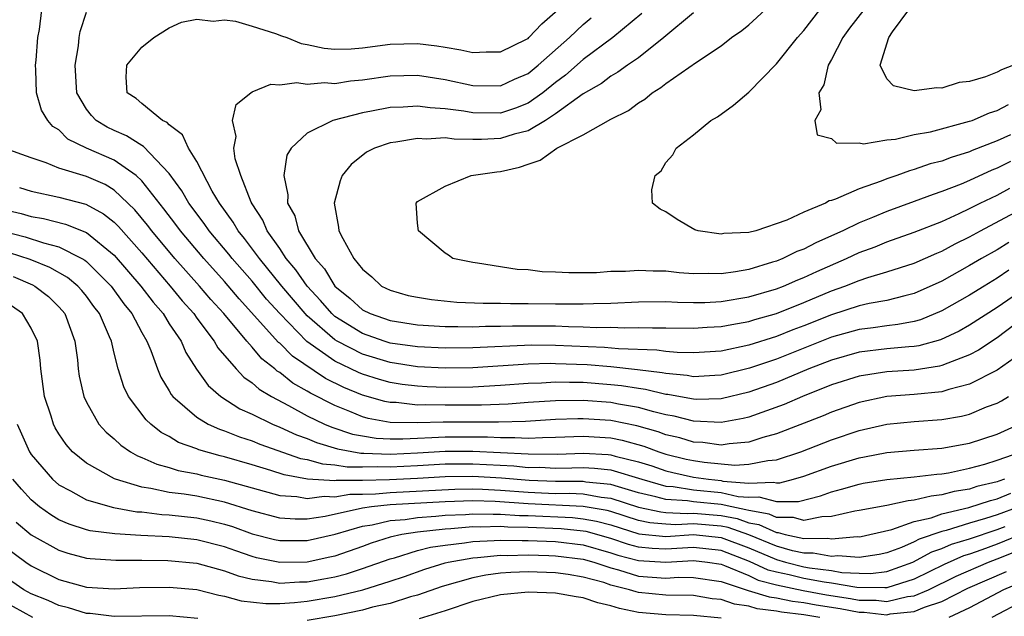
# Model space of a CAD drawing. Units: inches. Extents: x 2503669 to 2505000, y 1548000 to 1551000.
# Drawn here: x 2504162 to 2504234, y 1549147 to 1549190 of the extents above; entities that cross this region are included whole.
import ezdxf

# ---------------------------------------------------------------- set-up
doc = ezdxf.new("R2010")
doc.units = ezdxf.units.IN
doc.header["$MEASUREMENT"] = 0
doc.layers.add('LD25021548_2ft', color=95, linetype='Continuous')

msp = doc.modelspace()

# ---------------------------------------------------------------- linework, layer by layer
at = {"layer": 'LD25021548_2ft'}
for points, elevation in [([(2504235, 1549168.768), (2504233, 1549167.237), (2504231.651, 1549166.349), (2504231, 1549166.011), (2504229.425, 1549165.425), (2504229, 1549165.239), (2504228.813, 1549165.188), (2504227, 1549164.917), (2504225, 1549164.781), (2504223, 1549164.478), (2504221, 1549163.837), (2504218.897, 1549163), (2504217.575, 1549162.424), (2504215, 1549161.511), (2504214.592, 1549161.408), (2504213, 1549161.122), (2504211, 1549161.211), (2504209.581, 1549161.581), (2504209, 1549161.68), (2504208.114, 1549161.886), (2504207, 1549162.208), (2504205.551, 1549162.449), (2504205, 1549162.561), (2504203, 1549162.713), (2504201, 1549162.694), (2504199, 1549162.563), (2504197.55, 1549162.45), (2504195.629, 1549162.371), (2504194.379, 1549162.379), (2504193, 1549162.364), (2504191.597, 1549162.402), (2504191, 1549162.382), (2504189.439, 1549162.561), (2504189, 1549162.566), (2504188.631, 1549162.631), (2504187, 1549163.106), (2504185.651, 1549163.65), (2504184.313, 1549164.313), (2504181.918, 1549165.918), (2504181, 1549166.855), (2504180.918, 1549166.919), (2504178.068, 1549170.068), (2504177, 1549171.327), (2504175.497, 1549173), (2504173.8, 1549175), (2504173.464, 1549175.464), (2504172.597, 1549176.597), (2504171, 1549178.623), (2504170.592, 1549179), (2504169, 1549180.118), (2504167.01, 1549181), (2504165.65, 1549181.65), (2504165, 1549182.31), (2504164.565, 1549182.564), (2504164.188, 1549183), (2504163.749, 1549183.75), (2504163.38, 1549185), (2504163.337, 1549186.663), (2504163.313, 1549187), (2504163.351, 1549187.352), (2504163.469, 1549189), (2504163.589, 1549189.589), (2504163.752, 1549191)], 7342), ([(2504235, 1549170.831), (2504233, 1549169.441), (2504231, 1549168.163), (2504230.259, 1549167.741), (2504228.89, 1549167.11), (2504227.32, 1549166.679), (2504227, 1549166.632), (2504226.607, 1549166.607), (2504225, 1549166.44), (2504223, 1549166.199), (2504221, 1549165.637), (2504219.361, 1549165), (2504217, 1549164.016), (2504215, 1549163.303), (2504213, 1549162.823), (2504211.215, 1549162.785), (2504211, 1549162.796), (2504210.838, 1549162.838), (2504209.142, 1549163.142), (2504209, 1549163.154), (2504207.508, 1549163.508), (2504207, 1549163.57), (2504205.773, 1549163.773), (2504205, 1549163.852), (2504203, 1549164.007), (2504202.003, 1549164.003), (2504201, 1549164.042), (2504199.976, 1549163.976), (2504199, 1549163.952), (2504197, 1549163.798), (2504195, 1549163.686), (2504193, 1549163.66), (2504191.7, 1549163.7), (2504191, 1549163.737), (2504189.877, 1549163.877), (2504189, 1549164.018), (2504188.227, 1549164.227), (2504187, 1549164.615), (2504186.725, 1549164.726), (2504185, 1549165.554), (2504182.974, 1549166.974), (2504181, 1549169), (2504180.056, 1549170.056), (2504179, 1549171.342), (2504177.554, 1549173), (2504177.315, 1549173.315), (2504175.891, 1549175), (2504175.533, 1549175.533), (2504174.414, 1549177), (2504173.907, 1549177.907), (2504173, 1549179.159), (2504171.121, 1549181.121), (2504171, 1549181.177), (2504169.887, 1549181.887), (2504169, 1549182.268), (2504168.501, 1549182.501), (2504167.707, 1549183), (2504167.354, 1549183.354), (2504167, 1549183.817), (2504166.304, 1549185), (2504166.166, 1549187), (2504166.409, 1549188.409), (2504166.469, 1549189), (2504166.551, 1549189.449), (2504167, 1549190.851)], 7340), ([(2504233.856, 1549172.145), (2504233, 1549171.571), (2504232.051, 1549171), (2504231, 1549170.339), (2504229, 1549169.195), (2504227.44, 1549168.56), (2504227, 1549168.442), (2504225.793, 1549168.207), (2504225, 1549168.122), (2504224.027, 1549167.973), (2504223, 1549167.854), (2504221, 1549167.296), (2504217, 1549165.71), (2504215.046, 1549165.046), (2504213, 1549164.542), (2504212.532, 1549164.532), (2504211, 1549164.435), (2504210.526, 1549164.525), (2504209, 1549164.656), (2504208.722, 1549164.722), (2504206.94, 1549164.94), (2504205, 1549165.145), (2504203.286, 1549165.286), (2504201, 1549165.377), (2504200.62, 1549165.38), (2504199, 1549165.34), (2504195, 1549165.075), (2504193, 1549165.044), (2504191, 1549165.153), (2504189, 1549165.46), (2504187, 1549166.058), (2504185.158, 1549167), (2504185, 1549167.098), (2504183, 1549168.837), (2504182.841, 1549169), (2504181.158, 1549171), (2504179.533, 1549173), (2504178.45, 1549174.45), (2504177.988, 1549175), (2504177.636, 1549175.636), (2504176.633, 1549177), (2504176.118, 1549177.882), (2504175, 1549180.027), (2504174.403, 1549181), (2504173.963, 1549181.963), (2504173, 1549182.669), (2504172.843, 1549182.843), (2504172.504, 1549183), (2504171, 1549184.233), (2504170.589, 1549184.589), (2504169.941, 1549185), (2504169.862, 1549186.138), (2504169.927, 1549187), (2504171, 1549188.294), (2504171.886, 1549189), (2504173, 1549189.698), (2504173.885, 1549190.115), (2504175, 1549190.342), (2504176.179, 1549190.18), (2504177, 1549190.286), (2504177.808, 1549190.192), (2504179, 1549189.838), (2504180.696, 1549189.305), (2504181.127, 1549189.126), (2504181.509, 1549189), (2504182.559, 1549188.559), (2504183, 1549188.487), (2504184.222, 1549188.222), (2504185, 1549188.156), (2504186.185, 1549188.185), (2504187, 1549188.256), (2504189, 1549188.52), (2504191, 1549188.573), (2504192.402, 1549188.401), (2504193, 1549188.294), (2504194.123, 1549188.123), (2504195, 1549187.913), (2504195.96, 1549187.96), (2504197, 1549187.962), (2504198.884, 1549188.884), (2504199, 1549188.943), (2504199.066, 1549189), (2504200.007, 1549189.992), (2504201.156, 1549191)], 7338), ([(2504233.849, 1549174.151), (2504233, 1549173.634), (2504231.876, 1549173), (2504231, 1549172.479), (2504229, 1549171.356), (2504227, 1549170.457), (2504226.302, 1549170.302), (2504225, 1549169.954), (2504223.73, 1549169.73), (2504223, 1549169.556), (2504221, 1549168.922), (2504219, 1549168.121), (2504218.182, 1549167.818), (2504217, 1549167.348), (2504215, 1549166.721), (2504213, 1549166.29), (2504211, 1549166.153), (2504209.822, 1549166.178), (2504209, 1549166.253), (2504208.348, 1549166.348), (2504205.554, 1549166.446), (2504204.544, 1549166.544), (2504201, 1549166.697), (2504199.288, 1549166.712), (2504195, 1549166.524), (2504193, 1549166.512), (2504191, 1549166.607), (2504189, 1549166.874), (2504188.582, 1549167), (2504187, 1549167.552), (2504185, 1549168.806), (2504184.779, 1549169), (2504183.955, 1549169.955), (2504182.99, 1549170.99), (2504182.176, 1549172.176), (2504181.476, 1549173), (2504181, 1549173.713), (2504180.091, 1549175), (2504179.779, 1549175.779), (2504179, 1549176.944), (2504178.932, 1549177.068), (2504178.187, 1549179), (2504177.779, 1549180.221), (2504177.675, 1549181), (2504177.839, 1549181.839), (2504177.578, 1549183), (2504177.856, 1549184.144), (2504178.902, 1549185), (2504179, 1549185.06), (2504180.371, 1549185.628), (2504181, 1549185.583), (2504182.252, 1549185.748), (2504183, 1549185.62), (2504184.259, 1549185.741), (2504185, 1549185.679), (2504186.138, 1549185.862), (2504187, 1549185.936), (2504189, 1549186.24), (2504191, 1549186.279), (2504193, 1549185.96), (2504195, 1549185.53), (2504197, 1549185.511), (2504198.021, 1549185.979), (2504199, 1549186.404), (2504199.741, 1549187), (2504202.011, 1549189), (2504203, 1549189.954), (2504203.577, 1549190.423)], 7336), ([(2504207.252, 1549190.748), (2504205.14, 1549189), (2504203, 1549187.421), (2504201.722, 1549186.278), (2504201, 1549185.745), (2504200.072, 1549185), (2504199, 1549184.251), (2504198.104, 1549183.896), (2504197, 1549183.53), (2504195, 1549183.538), (2504194.339, 1549183.661), (2504193, 1549183.843), (2504191.903, 1549183.903), (2504191, 1549184.038), (2504189.956, 1549183.956), (2504189, 1549183.931), (2504187.666, 1549183.666), (2504187, 1549183.556), (2504184.853, 1549183), (2504183, 1549182.081), (2504181.83, 1549181), (2504181.53, 1549180.47), (2504181.297, 1549179), (2504181.603, 1549177.603), (2504181.576, 1549177), (2504182.089, 1549176.088), (2504182.361, 1549175), (2504183.572, 1549173), (2504184.249, 1549172.249), (2504185.002, 1549171), (2504186.108, 1549170.108), (2504187, 1549169.28), (2504187.547, 1549169), (2504189, 1549168.494), (2504191, 1549168.2), (2504193, 1549168.077), (2504193.921, 1549168.079), (2504195, 1549168.041), (2504195.917, 1549168.083), (2504197, 1549168.085), (2504197.88, 1549168.12), (2504199, 1549168.129), (2504201, 1549168.109), (2504201.935, 1549168.065), (2504203, 1549168.054), (2504203.997, 1549168.003), (2504205, 1549168.017), (2504206.025, 1549167.975), (2504207, 1549168.007), (2504208.033, 1549167.967), (2504209, 1549167.98), (2504211, 1549167.944), (2504211.985, 1549168.015), (2504213, 1549168.058), (2504213.777, 1549168.222), (2504215, 1549168.427), (2504215.434, 1549168.566), (2504217, 1549169.006), (2504219, 1549169.805), (2504221, 1549170.659), (2504221.971, 1549171), (2504223, 1549171.414), (2504223.63, 1549171.63), (2504225, 1549172.019), (2504227, 1549172.667), (2504228.62, 1549173.38), (2504229, 1549173.529), (2504229.95, 1549174.05), (2504231, 1549174.558), (2504231.798, 1549175), (2504235, 1549176.715)], 7334), ([(2504211, 1549190.797), (2504208.836, 1549189), (2504207, 1549187.544), (2504206.21, 1549187), (2504205.516, 1549186.484), (2504205, 1549186.202), (2504204.322, 1549185.678), (2504203, 1549184.931), (2504201, 1549183.477), (2504200.273, 1549183), (2504199, 1549182.252), (2504198.001, 1549182.001), (2504197, 1549181.679), (2504195.621, 1549181.621), (2504195, 1549181.622), (2504193.636, 1549181.636), (2504193, 1549181.728), (2504191.652, 1549181.651), (2504191, 1549181.695), (2504189.42, 1549181.419), (2504189, 1549181.379), (2504187.88, 1549181), (2504187.302, 1549180.698), (2504186.185, 1549179.815), (2504185.537, 1549179), (2504185.385, 1549178.615), (2504184.95, 1549177), (2504185.275, 1549175.275), (2504185.299, 1549175), (2504185.567, 1549174.433), (2504186.373, 1549173), (2504187, 1549172.216), (2504187.672, 1549171.672), (2504188.388, 1549171), (2504189, 1549170.691), (2504190.323, 1549170.323), (2504191, 1549170.184), (2504192.016, 1549170.016), (2504193.84, 1549169.84), (2504195.749, 1549169.749), (2504197, 1549169.752), (2504197.732, 1549169.732), (2504199, 1549169.745), (2504201, 1549169.714), (2504201.72, 1549169.721), (2504203, 1549169.704), (2504203.742, 1549169.742), (2504205, 1549169.763), (2504207, 1549169.856), (2504209, 1549169.873), (2504209.828, 1549169.828), (2504211, 1549169.811), (2504211.819, 1549169.819), (2504213, 1549169.872), (2504215, 1549170.213), (2504217, 1549170.803), (2504217.513, 1549171), (2504218.548, 1549171.451), (2504219, 1549171.622), (2504219.935, 1549172.065), (2504222.092, 1549173), (2504223, 1549173.428), (2504224.153, 1549173.847), (2504225, 1549174.197), (2504227, 1549174.899), (2504229, 1549175.682), (2504230.247, 1549176.247), (2504231, 1549176.608), (2504231.772, 1549177), (2504233, 1549177.591), (2504233.921, 1549178.079)], 7332), ([(2504233.974, 1549180.026), (2504233, 1549179.538), (2504232.61, 1549179.39), (2504231, 1549178.652), (2504230.389, 1549178.389), (2504229, 1549177.842), (2504228.36, 1549177.64), (2504227, 1549177.116), (2504225, 1549176.399), (2504223.965, 1549175.965), (2504223, 1549175.583), (2504221.81, 1549175), (2504221, 1549174.628), (2504219.858, 1549174.142), (2504219, 1549173.683), (2504218.495, 1549173.505), (2504217.481, 1549173), (2504217, 1549172.811), (2504216.719, 1549172.719), (2504215, 1549172.21), (2504214.028, 1549172.028), (2504213, 1549171.879), (2504212.091, 1549171.909), (2504211, 1549171.895), (2504209.962, 1549171.962), (2504209, 1549172.069), (2504208.068, 1549172.068), (2504207, 1549172.128), (2504206.056, 1549172.056), (2504205, 1549172.045), (2504203.969, 1549171.969), (2504201.949, 1549171.949), (2504201, 1549172.006), (2504200.037, 1549172.037), (2504199, 1549172.167), (2504198.205, 1549172.206), (2504195.339, 1549172.661), (2504195, 1549172.694), (2504193.545, 1549173), (2504193.232, 1549173.232), (2504193, 1549173.374), (2504191.074, 1549175), (2504191, 1549175.545), (2504190.881, 1549177), (2504191, 1549177.124), (2504193, 1549178.227), (2504194.871, 1549179), (2504196.728, 1549179.272), (2504197, 1549179.289), (2504198.393, 1549179.607), (2504199, 1549179.837), (2504199.892, 1549180.108), (2504201.077, 1549181), (2504203, 1549181.962), (2504205, 1549183.083), (2504206.271, 1549183.729), (2504207, 1549184.268), (2504207.462, 1549184.538), (2504208.009, 1549185), (2504208.627, 1549185.374), (2504209, 1549185.683), (2504211.214, 1549187.214), (2504213, 1549188.409), (2504213.744, 1549189), (2504214.489, 1549189.511), (2504215, 1549189.933), (2504216.185, 1549191)], 7330), ([(2504233.959, 1549181.959), (2504233, 1549181.527), (2504231.192, 1549180.808), (2504231, 1549180.719), (2504229.679, 1549180.32), (2504229, 1549180.046), (2504228.156, 1549179.843), (2504227, 1549179.434), (2504226.644, 1549179.356), (2504225.722, 1549179), (2504225, 1549178.758), (2504224.586, 1549178.586), (2504223, 1549178.044), (2504221.286, 1549177.286), (2504221, 1549177.199), (2504220.831, 1549177.169), (2504220.563, 1549177), (2504219, 1549176.348), (2504217.767, 1549175.767), (2504215.508, 1549175), (2504215, 1549174.868), (2504213.201, 1549174.799), (2504213, 1549174.753), (2504211.325, 1549175), (2504211.081, 1549175.081), (2504209.81, 1549175.81), (2504209, 1549176.378), (2504208.577, 1549176.577), (2504208.02, 1549177), (2504207.977, 1549177.978), (2504208.209, 1549179), (2504208.653, 1549179.347), (2504209, 1549179.944), (2504209.495, 1549180.505), (2504209.745, 1549181), (2504211, 1549181.954), (2504212.242, 1549183), (2504212.737, 1549183.263), (2504213.902, 1549184.098), (2504215, 1549185.052), (2504217, 1549187.096), (2504218.525, 1549189), (2504219, 1549189.522), (2504220.139, 1549191)], 7328), ([(2504223.334, 1549191), (2504222.308, 1549189.692), (2504221.806, 1549189), (2504221, 1549187.402), (2504220.767, 1549187), (2504220.434, 1549185.566), (2504220.072, 1549185), (2504220.233, 1549183.768), (2504219.788, 1549183), (2504219.965, 1549181.965), (2504221, 1549181.68), (2504221.357, 1549181.357), (2504223, 1549181.371), (2504223.31, 1549181.31), (2504225, 1549181.596), (2504225.644, 1549181.644), (2504227, 1549181.969), (2504228.176, 1549182.176), (2504231, 1549182.934), (2504231.181, 1549183), (2504232.448, 1549183.552), (2504233, 1549183.722), (2504233.837, 1549184.163)], 7326), ([(2504234.187, 1549187), (2504233.327, 1549186.673), (2504233, 1549186.488), (2504232.159, 1549186.159), (2504231, 1549185.82), (2504230.261, 1549185.739), (2504229, 1549185.323), (2504228.629, 1549185.371), (2504227, 1549185.14), (2504225.493, 1549185.493), (2504225, 1549186.011), (2504224.524, 1549187), (2504225.157, 1549189), (2504225.42, 1549189.42), (2504226.592, 1549191)], 7324), ([(2504234.225, 1549165.775), (2504233, 1549164.913), (2504231, 1549163.884), (2504229.505, 1549163.505), (2504229, 1549163.337), (2504227, 1549163.136), (2504225, 1549162.987), (2504223, 1549162.568), (2504221, 1549161.864), (2504220.396, 1549161.604), (2504217, 1549160.296), (2504216.026, 1549160.026), (2504215, 1549159.692), (2504213.578, 1549159.578), (2504213, 1549159.478), (2504211.663, 1549159.663), (2504211, 1549159.694), (2504209.997, 1549159.997), (2504209, 1549160.231), (2504208.442, 1549160.442), (2504206.88, 1549160.88), (2504205, 1549161.256), (2504203, 1549161.391), (2504202.61, 1549161.389), (2504201, 1549161.322), (2504198.821, 1549161.179), (2504196.872, 1549161.128), (2504192.849, 1549161.151), (2504191, 1549161.089), (2504189, 1549161.122), (2504187.405, 1549161.405), (2504187, 1549161.525), (2504186.089, 1549161.911), (2504185, 1549162.335), (2504183.237, 1549163.237), (2504183, 1549163.395), (2504181.965, 1549163.965), (2504181, 1549164.731), (2504180.83, 1549164.83), (2504180.642, 1549165), (2504179.717, 1549165.716), (2504179, 1549166.569), (2504178.617, 1549167), (2504176.946, 1549169), (2504176.021, 1549170.021), (2504175.194, 1549171), (2504173.41, 1549173), (2504171.732, 1549175), (2504171.418, 1549175.419), (2504170.511, 1549176.511), (2504169, 1549177.944), (2504168.347, 1549178.348), (2504167, 1549178.942), (2504165, 1549179.539), (2504164.065, 1549179.935), (2504163, 1549180.281), (2504161.02, 1549181)], 7344), ([(2504162.136, 1549178.136), (2504163, 1549177.867), (2504165, 1549177.439), (2504166.939, 1549176.939), (2504168.235, 1549176.235), (2504169, 1549175.62), (2504169.315, 1549175.315), (2504171, 1549173.398), (2504173.071, 1549171), (2504173.936, 1549169.936), (2504174.768, 1549169), (2504175, 1549168.668), (2504176.261, 1549167), (2504176.524, 1549166.524), (2504177.839, 1549165), (2504178.394, 1549164.394), (2504179, 1549163.994), (2504179.522, 1549163.522), (2504180.417, 1549163), (2504181.649, 1549162.351), (2504183, 1549161.61), (2504184.245, 1549161), (2504184.77, 1549160.77), (2504186.277, 1549160.277), (2504187, 1549160.141), (2504187.985, 1549159.985), (2504189, 1549159.933), (2504189.924, 1549159.924), (2504191, 1549159.989), (2504192.017, 1549160.018), (2504193, 1549160.086), (2504196.074, 1549160.074), (2504197, 1549160.017), (2504198.039, 1549160.039), (2504199, 1549159.982), (2504200.039, 1549160.039), (2504201, 1549160.041), (2504203, 1549160.121), (2504205, 1549159.997), (2504205.835, 1549159.835), (2504207.405, 1549159.405), (2504208.475, 1549159), (2504209, 1549158.83), (2504210.469, 1549158.469), (2504211, 1549158.356), (2504211.756, 1549158.244), (2504213.981, 1549158.019), (2504215, 1549158.085), (2504216.372, 1549158.372), (2504217, 1549158.411), (2504218.764, 1549159), (2504221, 1549159.866), (2504223, 1549160.534), (2504225, 1549160.99), (2504227, 1549161.183), (2504229, 1549161.33), (2504230.42, 1549161.58), (2504231, 1549161.73), (2504232.241, 1549162.241), (2504233, 1549162.52), (2504233.317, 1549162.682), (2504233.821, 1549163)], 7346), ([(2504161, 1549176.551), (2504162.252, 1549176.252), (2504163, 1549176.033), (2504163.886, 1549175.886), (2504165.486, 1549175.486), (2504167, 1549174.885), (2504169, 1549173.24), (2504170.943, 1549171), (2504171.83, 1549169.831), (2504172.547, 1549169), (2504173, 1549168.27), (2504173.849, 1549167), (2504174.191, 1549166.191), (2504174.977, 1549164.977), (2504175.807, 1549163.807), (2504176.744, 1549163), (2504178.111, 1549162.111), (2504179, 1549161.724), (2504180.471, 1549161), (2504181, 1549160.788), (2504182.221, 1549160.221), (2504183, 1549159.948), (2504183.659, 1549159.659), (2504185.197, 1549159.197), (2504186.89, 1549158.89), (2504187.107, 1549158.893), (2504189, 1549158.816), (2504191, 1549158.917), (2504193, 1549159.046), (2504195, 1549159.043), (2504199, 1549158.834), (2504201.171, 1549158.83), (2504203, 1549158.894), (2504204.8, 1549158.8), (2504205, 1549158.78), (2504205.317, 1549158.683), (2504207, 1549158.274), (2504207.969, 1549157.969), (2504209, 1549157.604), (2504209.485, 1549157.485), (2504211, 1549157.161), (2504212.09, 1549157), (2504213, 1549156.902), (2504213.125, 1549156.875), (2504215, 1549156.729), (2504216.794, 1549156.794), (2504217, 1549156.738), (2504217.259, 1549156.741), (2504218.247, 1549157), (2504219, 1549157.218), (2504221, 1549157.961), (2504223, 1549158.561), (2504223.378, 1549158.622), (2504225, 1549158.944), (2504227, 1549159.119), (2504229, 1549159.258), (2504231, 1549159.62), (2504233, 1549160.276), (2504234.598, 1549161)], 7348), ([(2504160.874, 1549175), (2504162.563, 1549174.564), (2504163.878, 1549174.122), (2504165, 1549173.841), (2504166.669, 1549173), (2504166.88, 1549172.879), (2504167, 1549172.779), (2504168.779, 1549171), (2504169.702, 1549169.702), (2504170.279, 1549169), (2504171, 1549167.646), (2504171.374, 1549167), (2504171.661, 1549166.339), (2504172.144, 1549165), (2504172.395, 1549164.395), (2504173, 1549163.399), (2504173.139, 1549163.139), (2504173.254, 1549163), (2504175, 1549161.498), (2504175.818, 1549161), (2504176.628, 1549160.628), (2504177, 1549160.515), (2504178.084, 1549160.084), (2504179, 1549159.794), (2504179.557, 1549159.557), (2504182.515, 1549158.516), (2504183, 1549158.429), (2504184.109, 1549158.109), (2504185, 1549158.051), (2504185.898, 1549157.898), (2504187, 1549157.9), (2504188.07, 1549157.93), (2504189, 1549157.892), (2504191, 1549157.989), (2504193, 1549158.111), (2504195, 1549158.122), (2504197.965, 1549157.965), (2504199, 1549157.867), (2504199.868, 1549157.868), (2504201, 1549157.813), (2504202.177, 1549157.823), (2504203, 1549157.852), (2504203.81, 1549157.81), (2504205, 1549157.687), (2504207.243, 1549157), (2504209, 1549156.504), (2504209.523, 1549156.477), (2504211, 1549156.247), (2504213, 1549156.036), (2504214.235, 1549155.765), (2504215, 1549155.706), (2504215.732, 1549155.732), (2504217, 1549155.387), (2504218.596, 1549155.404), (2504220.196, 1549155.804), (2504221, 1549156.103), (2504221.717, 1549156.282), (2504223, 1549156.66), (2504223.286, 1549156.714), (2504225.014, 1549156.986), (2504227, 1549157.175), (2504228.62, 1549157.38), (2504229, 1549157.403), (2504229.479, 1549157.479), (2504231, 1549157.798), (2504232.099, 1549158.099), (2504233, 1549158.384), (2504234.744, 1549159)], 7350), ([(2504233.542, 1549157), (2504233.124, 1549156.877), (2504233, 1549156.825), (2504231.532, 1549156.468), (2504231, 1549156.289), (2504229.892, 1549156.108), (2504229, 1549155.864), (2504228.211, 1549155.789), (2504227, 1549155.483), (2504226.554, 1549155.446), (2504225, 1549155.112), (2504223, 1549154.735), (2504222.691, 1549154.69), (2504221, 1549154.295), (2504220.284, 1549154.284), (2504219, 1549154.023), (2504218.234, 1549154.234), (2504217, 1549154.224), (2504216.471, 1549154.471), (2504215, 1549154.729), (2504214.799, 1549154.799), (2504213.771, 1549155), (2504213, 1549155.169), (2504211, 1549155.376), (2504210.554, 1549155.445), (2504209, 1549155.527), (2504208.266, 1549155.734), (2504207, 1549156.023), (2504205.553, 1549156.447), (2504205, 1549156.631), (2504203.2, 1549156.8), (2504203, 1549156.836), (2504201, 1549156.83), (2504199.091, 1549156.908), (2504197.082, 1549157.082), (2504195, 1549157.206), (2504193, 1549157.181), (2504191, 1549157.062), (2504188.965, 1549156.964), (2504187, 1549156.911), (2504185.093, 1549156.906), (2504185, 1549156.89), (2504183.019, 1549157.019), (2504181.325, 1549157.325), (2504180.35, 1549157.65), (2504179, 1549158.045), (2504177, 1549158.628), (2504176.694, 1549158.694), (2504175.135, 1549159.135), (2504175, 1549159.197), (2504173.676, 1549159.676), (2504173, 1549160.092), (2504172.4, 1549160.4), (2504171.655, 1549161), (2504171.312, 1549161.312), (2504170.031, 1549163), (2504169.699, 1549163.699), (2504169.287, 1549165), (2504169, 1549166.132), (2504168.799, 1549167), (2504168.676, 1549167.324), (2504167.941, 1549169), (2504167.53, 1549169.53), (2504167, 1549170.265), (2504166.671, 1549170.671), (2504166.367, 1549171), (2504165.622, 1549171.622), (2504164.351, 1549172.351), (2504162.914, 1549172.914), (2504161.408, 1549173.408)], 7352), ([(2504161.684, 1549171.685), (2504163.095, 1549171.096), (2504163.262, 1549171), (2504164.242, 1549170.242), (2504165, 1549169.496), (2504165.239, 1549169.239), (2504165.432, 1549169), (2504166.159, 1549167), (2504166.341, 1549165.659), (2504166.402, 1549165), (2504166.477, 1549164.477), (2504166.812, 1549163), (2504167, 1549162.591), (2504167.904, 1549161), (2504168.419, 1549160.419), (2504169, 1549159.934), (2504169.478, 1549159.478), (2504170.18, 1549159), (2504170.698, 1549158.698), (2504171, 1549158.584), (2504172.088, 1549158.088), (2504173, 1549157.847), (2504173.636, 1549157.636), (2504175, 1549157.388), (2504175.304, 1549157.304), (2504177, 1549156.941), (2504179, 1549156.371), (2504181, 1549155.827), (2504182.25, 1549155.75), (2504183, 1549155.615), (2504184.226, 1549155.774), (2504185, 1549155.723), (2504186.084, 1549155.917), (2504187, 1549155.919), (2504187.944, 1549155.944), (2504189, 1549156.055), (2504193.703, 1549156.297), (2504195, 1549156.314), (2504195.704, 1549156.296), (2504197, 1549156.222), (2504199, 1549156.067), (2504199.981, 1549156.019), (2504201, 1549155.977), (2504201.984, 1549155.984), (2504203, 1549155.938), (2504204.293, 1549155.707), (2504205, 1549155.641), (2504207, 1549154.974), (2504208.634, 1549154.634), (2504209, 1549154.603), (2504210.532, 1549154.532), (2504211, 1549154.557), (2504213, 1549154.377), (2504214.152, 1549154.152), (2504215, 1549153.858), (2504215.73, 1549153.73), (2504217, 1549153.136), (2504217.137, 1549153.137), (2504217.633, 1549153), (2504219, 1549152.714), (2504220.73, 1549152.73), (2504221, 1549152.68), (2504222.856, 1549152.855), (2504223, 1549152.844), (2504223.135, 1549152.865), (2504223.776, 1549153), (2504225.374, 1549153.374), (2504227, 1549153.935), (2504228.21, 1549154.21), (2504229, 1549154.487), (2504230.946, 1549154.946), (2504232.528, 1549155.472), (2504233, 1549155.587), (2504234, 1549156)], 7354), ([(2504234.58, 1549155), (2504233, 1549154.437), (2504232.159, 1549154.159), (2504231, 1549153.825), (2504229.298, 1549153.298), (2504229, 1549153.228), (2504227.345, 1549152.655), (2504227, 1549152.465), (2504226.063, 1549152.063), (2504225, 1549151.675), (2504224.442, 1549151.558), (2504223, 1549151.331), (2504221.456, 1549151.456), (2504221, 1549151.413), (2504219.66, 1549151.66), (2504219, 1549151.654), (2504218.173, 1549151.827), (2504217, 1549152.154), (2504215, 1549152.985), (2504213.505, 1549153.505), (2504213, 1549153.604), (2504211, 1549153.777), (2504209.708, 1549153.708), (2504209, 1549153.74), (2504207.839, 1549153.839), (2504207, 1549154.014), (2504205, 1549154.658), (2504204.732, 1549154.732), (2504203, 1549155.039), (2504199, 1549155.222), (2504196.613, 1549155.387), (2504195, 1549155.429), (2504193, 1549155.364), (2504189, 1549155.142), (2504187.647, 1549155), (2504187, 1549154.903), (2504184.308, 1549154.308), (2504183, 1549154.12), (2504182.123, 1549154.123), (2504181, 1549154.194), (2504179, 1549154.715), (2504177, 1549155.35), (2504175, 1549155.774), (2504174.078, 1549155.922), (2504173, 1549156.05), (2504171.656, 1549156.344), (2504171, 1549156.432), (2504169.099, 1549157), (2504169.027, 1549157.027), (2504167, 1549158.162), (2504165.99, 1549159), (2504165.527, 1549159.527), (2504165, 1549160.3), (2504164.734, 1549160.734), (2504164.601, 1549161), (2504164.433, 1549161.567), (2504163.966, 1549163), (2504163.694, 1549165), (2504163.638, 1549165.638), (2504163.436, 1549167), (2504163, 1549167.951), (2504162.363, 1549169), (2504161.573, 1549169.573)], 7356), ([(2504161.983, 1549161), (2504162.284, 1549160.284), (2504162.87, 1549159), (2504162.921, 1549158.921), (2504163, 1549158.806), (2504164.529, 1549157), (2504165, 1549156.599), (2504165.836, 1549156.164), (2504167, 1549155.501), (2504168.949, 1549154.949), (2504170.653, 1549154.653), (2504171, 1549154.633), (2504172.453, 1549154.453), (2504173, 1549154.426), (2504175, 1549154.211), (2504175.999, 1549153.999), (2504177, 1549153.755), (2504177.575, 1549153.575), (2504179, 1549153.059), (2504180.636, 1549152.636), (2504181, 1549152.558), (2504183, 1549152.56), (2504185.026, 1549153.026), (2504187, 1549153.6), (2504187.706, 1549153.706), (2504189, 1549154.016), (2504190.097, 1549154.097), (2504191, 1549154.239), (2504192.323, 1549154.323), (2504193, 1549154.4), (2504194.461, 1549154.461), (2504195, 1549154.506), (2504196.465, 1549154.465), (2504197, 1549154.481), (2504198.379, 1549154.379), (2504199, 1549154.367), (2504202.224, 1549154.224), (2504203, 1549154.147), (2504203.975, 1549153.975), (2504205, 1549153.692), (2504207.044, 1549153.044), (2504209, 1549152.868), (2504211, 1549152.996), (2504213, 1549152.79), (2504215, 1549152.032), (2504217, 1549151.188), (2504217.672, 1549151), (2504219, 1549150.67), (2504219.404, 1549150.596), (2504221, 1549150.384), (2504221.74, 1549150.26), (2504223, 1549150.19), (2504223.821, 1549150.179), (2504225, 1549150.323), (2504226.899, 1549151), (2504228.262, 1549151.738), (2504229, 1549151.991), (2504229.7, 1549152.299), (2504231, 1549152.694), (2504233, 1549153.368), (2504233.572, 1549153.572)], 7358), ([(2504235, 1549153.116), (2504233, 1549152.3), (2504231.885, 1549151.885), (2504231, 1549151.58), (2504230.555, 1549151.445), (2504229.168, 1549150.832), (2504227, 1549149.771), (2504225, 1549149.143), (2504224.873, 1549149.127), (2504222.838, 1549149.162), (2504221, 1549149.471), (2504220.457, 1549149.543), (2504219, 1549149.81), (2504217.923, 1549150.077), (2504217, 1549150.269), (2504216.416, 1549150.416), (2504215.056, 1549151.056), (2504213, 1549151.835), (2504211, 1549152.058), (2504209, 1549151.936), (2504207.991, 1549151.991), (2504207, 1549152.086), (2504206.277, 1549152.277), (2504205, 1549152.709), (2504203.217, 1549153.217), (2504203, 1549153.255), (2504201.413, 1549153.413), (2504199, 1549153.509), (2504197.537, 1549153.537), (2504197, 1549153.576), (2504195.533, 1549153.533), (2504195, 1549153.548), (2504193.414, 1549153.414), (2504193, 1549153.397), (2504191, 1549153.178), (2504189.866, 1549153), (2504189, 1549152.8), (2504187.635, 1549152.365), (2504187, 1549152.127), (2504185, 1549151.437), (2504184.646, 1549151.354), (2504183, 1549150.999), (2504181, 1549150.965), (2504179.323, 1549151.323), (2504179, 1549151.407), (2504177.811, 1549151.811), (2504177, 1549152.11), (2504175, 1549152.624), (2504173, 1549152.829), (2504170.936, 1549152.936), (2504169.054, 1549153.054), (2504167.268, 1549153.268), (2504167, 1549153.335), (2504165.742, 1549153.742), (2504165, 1549154.069), (2504164.417, 1549154.417), (2504163.601, 1549155), (2504163, 1549155.505), (2504162.276, 1549156.276), (2504161.666, 1549157)], 7360), ([(2504161.89, 1549153.89), (2504163, 1549152.979), (2504165, 1549151.859), (2504165.646, 1549151.646), (2504167, 1549151.287), (2504167.254, 1549151.254), (2504169.136, 1549151.136), (2504171, 1549151.141), (2504172.882, 1549151.118), (2504175, 1549150.92), (2504177, 1549150.378), (2504178.002, 1549150.002), (2504179, 1549149.765), (2504180.405, 1549149.595), (2504181, 1549149.476), (2504182.438, 1549149.562), (2504183, 1549149.571), (2504184.212, 1549149.788), (2504185, 1549149.947), (2504185.843, 1549150.157), (2504187, 1549150.532), (2504189, 1549151.247), (2504189.32, 1549151.32), (2504191, 1549151.831), (2504191.925, 1549152.075), (2504193, 1549152.23), (2504194.386, 1549152.386), (2504195, 1549152.496), (2504196.556, 1549152.556), (2504197, 1549152.601), (2504198.564, 1549152.564), (2504199, 1549152.575), (2504201, 1549152.494), (2504203, 1549152.257), (2504205, 1549151.685), (2504205.511, 1549151.511), (2504207, 1549151.117), (2504209, 1549151.005), (2504211, 1549151.12), (2504212.011, 1549151), (2504213, 1549150.843), (2504213.232, 1549150.768), (2504215, 1549150.02), (2504215.692, 1549149.692), (2504217, 1549149.361), (2504218.953, 1549148.953), (2504220.639, 1549148.639), (2504222.369, 1549148.369), (2504223, 1549148.251), (2504224.237, 1549148.237), (2504225, 1549148.153), (2504226.506, 1549148.506), (2504227, 1549148.555), (2504228.024, 1549149), (2504230.026, 1549149.973), (2504232.379, 1549151), (2504233, 1549151.231), (2504235, 1549152.043)], 7362), ([(2504161, 1549152.189), (2504162.592, 1549151), (2504163, 1549150.733), (2504165, 1549149.732), (2504167, 1549149.181), (2504169, 1549149.072), (2504170.843, 1549149.157), (2504173, 1549149.191), (2504175, 1549149.008), (2504176.598, 1549148.599), (2504177, 1549148.537), (2504178.204, 1549148.204), (2504180.001, 1549148.001), (2504181, 1549148.008), (2504182.071, 1549148.071), (2504183, 1549148.167), (2504185, 1549148.513), (2504187.031, 1549149), (2504189, 1549149.616), (2504190.04, 1549149.96), (2504191.513, 1549150.487), (2504193, 1549150.945), (2504193.219, 1549151), (2504195, 1549151.319), (2504195.331, 1549151.331), (2504197, 1549151.502), (2504197.491, 1549151.491), (2504199, 1549151.53), (2504200.515, 1549151.485), (2504201, 1549151.464), (2504203, 1549151.217), (2504203.772, 1549151), (2504205, 1549150.587), (2504205.554, 1549150.446), (2504207, 1549149.993), (2504209, 1549149.841), (2504209.906, 1549149.906), (2504211, 1549149.898), (2504213, 1549149.591), (2504214.955, 1549148.955), (2504216.482, 1549148.482), (2504217, 1549148.418), (2504218.161, 1549148.161), (2504219, 1549148.064), (2504219.896, 1549147.896), (2504221.629, 1549147.629), (2504223, 1549147.373), (2504223.369, 1549147.369), (2504225, 1549147.189), (2504225.246, 1549147.246), (2504227, 1549147.422), (2504227.746, 1549147.746), (2504229, 1549148.152), (2504230.885, 1549149.115), (2504233.682, 1549150.318)], 7364), ([(2504220.149, 1549147), (2504219, 1549147.18), (2504217.369, 1549147.369), (2504217, 1549147.451), (2504215.62, 1549147.62), (2504215, 1549147.816), (2504213.959, 1549147.959), (2504213, 1549148.291), (2504212.35, 1549148.35), (2504211, 1549148.582), (2504209, 1549148.605), (2504207, 1549148.805), (2504206.839, 1549148.839), (2504206.345, 1549149), (2504205, 1549149.341), (2504204.486, 1549149.514), (2504203, 1549149.915), (2504201.903, 1549150.097), (2504201, 1549150.219), (2504199, 1549150.292), (2504197.753, 1549150.248), (2504197, 1549150.197), (2504195.948, 1549150.052), (2504195, 1549149.865), (2504192.767, 1549149.233), (2504191, 1549148.612), (2504190.48, 1549148.48), (2504189, 1549148.008), (2504187.727, 1549147.727), (2504187, 1549147.525), (2504185, 1549147.115), (2504183, 1549146.764)], 7366), ([(2504175.076, 1549146.923), (2504173, 1549147.104), (2504169, 1549147.063), (2504167.275, 1549147.276), (2504167, 1549147.289), (2504165.701, 1549147.701), (2504165, 1549147.86), (2504164.225, 1549148.225), (2504163, 1549148.712), (2504162.465, 1549149), (2504161.594, 1549149.594)], 7366), ([(2504234.552, 1549149.448), (2504233.473, 1549149), (2504231, 1549147.689), (2504229.494, 1549147)], 7366), ([(2504213, 1549146.947), (2504211, 1549147.14), (2504209, 1549147.18), (2504207, 1549147.345), (2504205.629, 1549147.629), (2504205, 1549147.835), (2504204.053, 1549148.053), (2504203, 1549148.416), (2504202.485, 1549148.485), (2504201, 1549148.743), (2504199, 1549148.816), (2504197, 1549148.638), (2504195, 1549148.145), (2504193, 1549147.479), (2504191.105, 1549146.895)], 7368), ([(2504235, 1549148.238), (2504232.623, 1549147)], 7368), ([(2504163.121, 1549147), (2504161, 1549148.144)], 7368)]:
    msp.add_lwpolyline(points, dxfattribs=dict(at, elevation=elevation))

doc.saveas('drawing.dxf')
